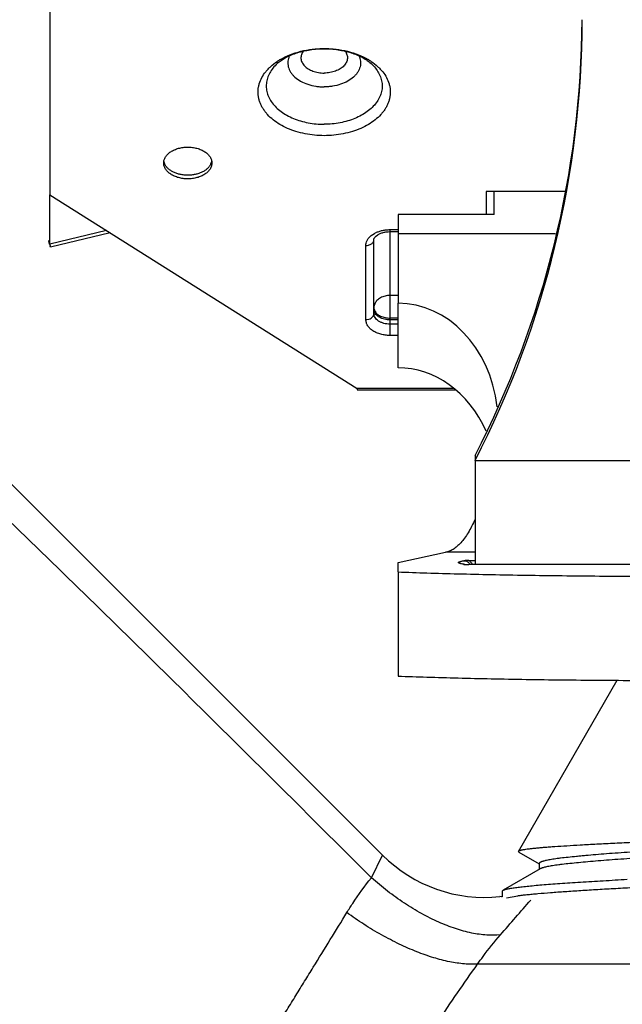
# Model space of a CAD drawing. Units: inches. Extents: x 3.7 to 24.5, y 4.4 to 13.3.
# Drawn here: x 13.1 to 13.5, y 9.6 to 10.2 of the extents above; entities that cross this region are included whole.
import ezdxf

# ---------------------------------------------------------------- set-up
doc = ezdxf.new("R2010")
doc.units = ezdxf.units.IN
doc.header["$LTSCALE"] = 1.21
doc.header["$MEASUREMENT"] = 0
doc.layers.add('08_ROUNDS', color=7, linetype='CONTINUOUS')
doc.layers.add('12_COMPONENTS', color=7, linetype='CONTINUOUS')

msp = doc.modelspace()

# ---------------------------------------------------------------- linework, layer by layer
at = {"layer": '08_ROUNDS', "color": 9, "linetype": 'Continuous'}
for p, q in [((13.35452, 9.6515), (13.36144, 9.66553)), ((13.66747, 9.59761), (13.42062, 9.59761))]:
    msp.add_line(p, q, dxfattribs=at)
for points, knots in [([(12.93451, 10.06016), (12.95128, 10.04416), (12.98533, 10.0117), (13.03694, 9.96242), (13.08945, 9.91205), (13.14242, 9.8609), (13.19553, 9.80915), (13.24855, 9.75687), (13.30153, 9.70426), (13.33684, 9.66909), (13.35452, 9.6515)], [0, 0, 0, 0, 0.118633, 0.240835, 0.3653, 0.491128, 0.617791, 0.744883, 0.872333, 1, 1, 1, 1]), ([(12.71963, 9.84528), (12.71995, 9.84474), (12.72066, 9.84354), (12.72233, 9.84061), (12.72487, 9.83601), (12.72847, 9.82944), (12.73278, 9.82155), (12.73781, 9.81244), (12.74587, 9.79801), (12.75777, 9.77739), (12.77454, 9.74992), (12.79467, 9.71906), (12.81836, 9.68528), (12.84581, 9.64906), (12.87145, 9.61788), (12.89394, 9.59219), (12.91208, 9.57236), (12.93118, 9.55241), (12.95121, 9.53245), (12.97206, 9.51252), (13.001, 9.48586), (13.03856, 9.45297), (13.08501, 9.41438), (13.13239, 9.37664), (13.16434, 9.35198), (13.18033, 9.33978)], [0, 0, 0, 0, 0.002708, 0.006068, 0.014647, 0.025549, 0.038615, 0.053728, 0.070778, 0.110431, 0.157169, 0.210641, 0.270504, 0.336439, 0.40808, 0.445858, 0.484816, 0.524849, 0.565846, 0.607679, 0.650208, 0.736812, 0.824603, 0.912617, 1, 1, 1, 1]), ([(13.33919, 9.62975), (13.34037, 9.63167), (13.34512, 9.63917), (13.35035, 9.64636), (13.35452, 9.6515)], [0, 0, 0, 0, 0.254537, 1, 1, 1, 1]), ([(13.43484, 9.61583), (13.43202, 9.61553), (13.426, 9.61549), (13.41661, 9.61686), (13.4066, 9.61962), (13.39616, 9.62372), (13.3855, 9.62906), (13.37484, 9.63555), (13.36441, 9.64304), (13.35775, 9.64859), (13.35452, 9.6515)], [0, 0, 0, 0, 0.094435, 0.199567, 0.314994, 0.439775, 0.572573, 0.711668, 0.855034, 1, 1, 1, 1]), ([(13.18033, 9.33978), (13.18245, 9.34586), (13.18703, 9.35805), (13.19465, 9.37626), (13.20157, 9.39145), (13.20741, 9.40367), (13.2135, 9.41602), (13.21984, 9.42835), (13.22639, 9.44067), (13.23143, 9.44995), (13.23655, 9.45923), (13.24352, 9.47162), (13.25242, 9.48707), (13.26327, 9.50553), (13.27245, 9.52084), (13.27984, 9.53304), (13.28537, 9.54214), (13.2909, 9.5512), (13.29642, 9.56021), (13.30193, 9.56915), (13.3074, 9.57804), (13.31283, 9.58686), (13.31998, 9.59846), (13.32878, 9.61274), (13.33575, 9.62412), (13.33919, 9.62975)], [0, 0, 0, 0, 0.058327, 0.11792, 0.178713, 0.209525, 0.240594, 0.303413, 0.33512, 0.366999, 0.399025, 0.431172, 0.49573, 0.560469, 0.625171, 0.65744, 0.689615, 0.721669, 0.753573, 0.785299, 0.81682, 0.848105, 0.879124, 0.94026, 1, 1, 1, 1]), ([(13.42062, 9.59761), (13.41931, 9.59752), (13.41657, 9.59747), (13.41075, 9.59777), (13.40288, 9.59897), (13.39296, 9.60155), (13.38246, 9.60526), (13.37162, 9.61003), (13.36062, 9.61576), (13.34973, 9.62234), (13.34266, 9.6272), (13.33919, 9.62975)], [0, 0, 0, 0, 0.044497, 0.092116, 0.196385, 0.311952, 0.437435, 0.571148, 0.711088, 0.854991, 1, 1, 1, 1])]:
    msp.add_open_spline(points, degree=3, knots=knots, dxfattribs=at)
at = {"layer": '12_COMPONENTS', "linetype": 'Continuous'}
for p, q in [((13.15405, 10.42851), (13.15405, 10.0773)), ((13.22578, 10.09629), (13.22515, 10.09821)), ((13.25495, 10.09821), (13.25431, 10.09629)), ((13.36144, 9.66553), (12.95066, 10.0763)), ((13.15405, 10.04651), (13.15405, 10.0773)), ((13.15405, 10.0773), (13.34555, 9.95657)), ((13.42605, 10.07928), (13.42605, 10.06489)), ((13.47538, 10.07928), (13.42605, 10.07928)), ((13.43105, 10.06489), (13.43105, 10.07928)), ((13.37105, 10.06489), (13.37105, 10.00964)), ((13.43105, 10.06489), (13.37105, 10.06489)), ((13.36605, 10.05553), (13.36605, 9.98956)), ((13.36605, 10.05553), (13.37105, 10.05553)), ((13.18942, 10.055), (13.15405, 10.04651)), ((13.19165, 10.0536), (13.1545, 10.04467)), ((13.35437, 10.05185), (13.35639, 10.05321)), ((13.35605, 10.00321), (13.35605, 10.04939)), ((13.357, 10.05124), (13.35842, 10.05236)), ((13.36605, 10.05429), (13.37105, 10.05429)), ((13.46922, 10.05289), (13.37105, 10.05289)), ((13.15397, 10.04875), (13.15335, 10.0483)), ((13.15392, 10.04875), (13.15335, 10.0483)), ((13.15335, 10.0483), (13.15343, 10.04818)), ((13.15398, 10.04648), (13.15343, 10.04818)), ((13.15343, 10.04818), (13.15368, 10.04808)), ((13.15345, 10.048), (13.15394, 10.04647)), ((13.15368, 10.04808), (13.1539, 10.04842)), ((13.1545, 10.04468), (13.15431, 10.04521)), ((13.35105, 9.99945), (13.35105, 10.04563)), ((13.35257, 10.04581), (13.35407, 10.0464)), ((13.37105, 10.01448), (13.36605, 10.01448)), ((13.37105, 9.9694), (13.37105, 10.00964)), ((13.37105, 10.00037), (13.36605, 10.00037)), ((13.35167, 9.99948), (13.35296, 9.99974)), ((13.37105, 9.99924), (13.36605, 9.99924)), ((13.37105, 9.99661), (13.36605, 9.99661)), ((13.37105, 9.98956), (13.36605, 9.98956)), ((13.34555, 9.95657), (13.34555, 9.9557)), ((13.40585, 9.95657), (13.34555, 9.95657)), ((13.34555, 9.9557), (13.40681, 9.9557)), ((13.41905, 9.91479), (13.41905, 9.8468)), ((13.41905, 9.91164), (13.66905, 9.91164)), ((13.37105, 9.84801), (13.4006, 9.85435)), ((13.41905, 9.85435), (13.4006, 9.85435)), ((13.37105, 9.84212), (13.37105, 9.84801)), ((13.41204, 9.84684), (13.41066, 9.84715)), ((13.41131, 9.84715), (13.41118, 9.84718)), ((13.41521, 9.84918), (13.41905, 9.84918)), ((13.67288, 9.8468), (13.41521, 9.8468)), ((13.37105, 9.84212), (13.37105, 9.77717)), ((13.44608, 9.66786), (13.50769, 9.77457)), ((13.44608, 9.66786), (13.44633, 9.66743)), ((13.44633, 9.66743), (13.45905, 9.66004)), ((13.45962, 9.65704), (13.4365, 9.64362)), ((13.45905, 9.66038), (13.45905, 9.65671)), ((13.43544, 9.6396), (13.43457, 9.63967)), ((13.43598, 9.6395), (13.43544, 9.6396)), ((13.43605, 9.6431), (13.4365, 9.64362)), ((13.43605, 9.6431), (13.43605, 9.63948)), ((13.43863, 9.63891), (13.44565, 9.64009))]:
    msp.add_line(p, q, dxfattribs=at)
msp.add_lwpolyline([(13.41263, 9.84683), (13.41214, 9.84694), (13.41166, 9.84705), (13.41131, 9.84715)], dxfattribs=at)
for centre, radius, start, end in [((12.88661, 10.18959), 0.59917, 332.70099, 359.6989), ((12.88661, 10.18644), 0.59917, 332.70098, 359.99884), ((13.31674, 10.12896), 0.03781, 123.45629, 123.79559), ((13.3174, 10.12795), 0.03901, 120.26126, 123.44765), ((13.33247, 10.12758), 0.03944, 56.56955, 59.72154), ((13.33336, 10.12896), 0.03781, 56.20441, 56.54371), ((13.36401, 10.03948), 0.0157, 115.59259, 119.04288), ((13.17512, 10.05012), 0.02138, 189.74063, 191.75601), ((13.16977, 10.04901), 0.01591, 191.75055, 192.86645), ((13.16732, 10.04845), 0.01341, 192.87576, 193.20577), ((13.16495, 10.04789), 0.01097, 193.17287, 194.15386), ((13.35105, 10.05219), 0.00656, 270.00575, 283.35991), ((13.35105, 10.00604), 0.00659, 270.01123, 275.41142), ((13.41527, 9.71676), 0.13242, 90.0269, 91.40149), ((13.41554, 9.99161), 0.14481, 268.61199, 268.84198), ((13.41534, 9.98144), 0.13464, 268.84165, 269.03048), ((13.41522, 9.97361), 0.12681, 269.02274, 269.995), ((13.42508, 9.72917), 0.09, 225.00052, 276.05643), ((10.19194, 12.46066), 4.31386, 318.74124, 319.12423)]:
    msp.add_arc(centre, radius, start, end, dxfattribs=at)
for centre, start_param in [((13.37105, 9.93407), -4.566523), ((13.37105, 9.89383), -4.215185)]:
    msp.add_ellipse(centre, major_axis=(0, -0.07558), ratio=0.826988, start_param=start_param, end_param=-3.141593, dxfattribs=at)
for points, knots in [([(13.29656, 10.15972), (13.29726, 10.16031), (13.29885, 10.1615), (13.30106, 10.1628), (13.30306, 10.1638), (13.3053, 10.16479), (13.30834, 10.1659), (13.31224, 10.16696), (13.31637, 10.16774), (13.32067, 10.16822), (13.32358, 10.16833), (13.32505, 10.16833)], [0, 0, 0, 0, 0.091202, 0.195913, 0.252867, 0.312504, 0.438702, 0.572472, 0.711879, 0.855092, 1, 1, 1, 1]), ([(13.29774, 10.16164), (13.29966, 10.16276), (13.3038, 10.16475), (13.31049, 10.16688), (13.31643, 10.16796), (13.32133, 10.1684), (13.32381, 10.16847), (13.32505, 10.16847)], [0, 0, 0, 0, 0.234573, 0.481921, 0.738601, 0.869107, 1, 1, 1, 1]), ([(13.31202, 10.16688), (13.31176, 10.16653), (13.3113, 10.1658), (13.31082, 10.16462), (13.31057, 10.16341), (13.31055, 10.16219), (13.31077, 10.16098), (13.31122, 10.15979), (13.31189, 10.15866), (13.3131, 10.15721), (13.31512, 10.15562), (13.31807, 10.15423), (13.32086, 10.15351), (13.32323, 10.15321), (13.32444, 10.15316), (13.32505, 10.15316)], [0, 0, 0, 0, 0.055849, 0.109309, 0.161193, 0.212472, 0.264205, 0.317379, 0.372839, 0.431176, 0.557401, 0.696378, 0.845469, 0.922496, 1, 1, 1, 1]), ([(13.32505, 10.16847), (13.32629, 10.16847), (13.32877, 10.1684), (13.33366, 10.16796), (13.3396, 10.16688), (13.34629, 10.16475), (13.35043, 10.16276), (13.35236, 10.16164)], [0, 0, 0, 0, 0.130893, 0.261399, 0.518079, 0.765427, 1, 1, 1, 1]), ([(13.32505, 10.16833), (13.32651, 10.16833), (13.32942, 10.16822), (13.33372, 10.16774), (13.33786, 10.16696), (13.34175, 10.1659), (13.34479, 10.16479), (13.34704, 10.1638), (13.34904, 10.1628), (13.35124, 10.1615), (13.35283, 10.16031), (13.35353, 10.15972)], [0, 0, 0, 0, 0.144907, 0.288119, 0.427525, 0.561297, 0.687495, 0.747132, 0.804086, 0.908802, 1, 1, 1, 1]), ([(13.33807, 10.16688), (13.33833, 10.16653), (13.33879, 10.1658), (13.33927, 10.16462), (13.33952, 10.16341), (13.33954, 10.16219), (13.33932, 10.16098), (13.33887, 10.1598), (13.3382, 10.15866), (13.337, 10.15721), (13.33498, 10.15562), (13.33202, 10.15423), (13.32923, 10.15351), (13.32687, 10.15321), (13.32565, 10.15316), (13.32505, 10.15316)], [0, 0, 0, 0, 0.055851, 0.109312, 0.161198, 0.212477, 0.264209, 0.317383, 0.372842, 0.431178, 0.557401, 0.696378, 0.845468, 0.922495, 1, 1, 1, 1]), ([(13.32505, 10.11411), (13.32304, 10.11411), (13.31904, 10.11431), (13.31315, 10.11517), (13.30752, 10.11659), (13.30225, 10.11854), (13.29747, 10.12097), (13.29328, 10.12384), (13.29029, 10.12659), (13.2883, 10.12895), (13.28702, 10.13077), (13.28595, 10.13264), (13.2851, 10.13456), (13.28445, 10.13651), (13.28403, 10.1385), (13.28383, 10.1405), (13.28385, 10.1425), (13.2841, 10.1445), (13.28473, 10.14716), (13.28609, 10.15043), (13.28811, 10.15345), (13.29009, 10.15572), (13.29239, 10.15796), (13.29434, 10.15946), (13.29571, 10.16037)], [0, 0, 0, 0, 0.077691, 0.154538, 0.229499, 0.301833, 0.370916, 0.43629, 0.497788, 0.527145, 0.555627, 0.583311, 0.610304, 0.636736, 0.662753, 0.688521, 0.714219, 0.740024, 0.766113, 0.819702, 0.876136, 0.905679, 0.936164, 1, 1, 1, 1]), ([(13.30343, 10.16401), (13.30317, 10.16347), (13.30274, 10.16234), (13.30239, 10.16059), (13.30235, 10.15881), (13.30263, 10.15705), (13.30323, 10.15533), (13.30412, 10.15366), (13.30531, 10.15209), (13.30729, 10.15007), (13.31042, 10.14791), (13.31485, 10.146), (13.31895, 10.14502), (13.3224, 10.14462), (13.32416, 10.14455), (13.32505, 10.14455)], [0, 0, 0, 0, 0.052781, 0.104168, 0.155012, 0.206205, 0.258616, 0.312979, 0.369863, 0.429632, 0.558127, 0.69801, 0.846664, 0.923124, 1, 1, 1, 1]), ([(13.34666, 10.16401), (13.34692, 10.16346), (13.34736, 10.16234), (13.34771, 10.16059), (13.34774, 10.15881), (13.34746, 10.15705), (13.34686, 10.15533), (13.34597, 10.15366), (13.34479, 10.15209), (13.3428, 10.15007), (13.33967, 10.14791), (13.33525, 10.146), (13.33114, 10.14502), (13.32769, 10.14462), (13.32593, 10.14455), (13.32505, 10.14455)], [0, 0, 0, 0, 0.05278, 0.104167, 0.155011, 0.206204, 0.258615, 0.312978, 0.369862, 0.429632, 0.558127, 0.698011, 0.846665, 0.923124, 1, 1, 1, 1]), ([(13.35438, 10.16037), (13.35576, 10.15946), (13.3577, 10.15796), (13.36, 10.15572), (13.36198, 10.15345), (13.364, 10.15043), (13.36536, 10.14716), (13.36599, 10.1445), (13.36624, 10.1425), (13.36626, 10.1405), (13.36606, 10.1385), (13.36564, 10.13651), (13.365, 10.13456), (13.36414, 10.13264), (13.36307, 10.13077), (13.36179, 10.12895), (13.3598, 10.12659), (13.35682, 10.12384), (13.35262, 10.12097), (13.34784, 10.11854), (13.34258, 10.11659), (13.33694, 10.11517), (13.33106, 10.11431), (13.32706, 10.11411), (13.32505, 10.11411)], [0, 0, 0, 0, 0.063836, 0.094321, 0.123864, 0.180298, 0.233887, 0.259976, 0.285781, 0.311479, 0.337247, 0.363264, 0.389696, 0.416689, 0.444373, 0.472855, 0.502212, 0.56371, 0.629084, 0.698167, 0.770501, 0.845462, 0.922309, 1, 1, 1, 1]), ([(13.29656, 10.15972), (13.29556, 10.15887), (13.29372, 10.15709), (13.29149, 10.15409), (13.2899, 10.1509), (13.28915, 10.14812), (13.28892, 10.14589), (13.28892, 10.14422), (13.2891, 10.14255), (13.28958, 10.14033), (13.29063, 10.13759), (13.29255, 10.13449), (13.2951, 10.13161), (13.29823, 10.129), (13.30186, 10.1267), (13.30595, 10.12476), (13.31039, 10.12321), (13.31512, 10.12208), (13.32003, 10.1214), (13.32337, 10.12124), (13.32505, 10.12124)], [0, 0, 0, 0, 0.060969, 0.118449, 0.172972, 0.225406, 0.251225, 0.276965, 0.302788, 0.328853, 0.382229, 0.438181, 0.497403, 0.560255, 0.626781, 0.696755, 0.769727, 0.845086, 0.922147, 1, 1, 1, 1]), ([(13.35353, 10.15972), (13.35454, 10.15887), (13.35637, 10.15709), (13.35861, 10.15409), (13.36019, 10.1509), (13.36094, 10.14812), (13.36117, 10.14589), (13.36117, 10.14422), (13.36099, 10.14255), (13.36051, 10.14033), (13.35946, 10.13759), (13.35754, 10.13449), (13.35499, 10.13161), (13.35187, 10.129), (13.34823, 10.1267), (13.34415, 10.12476), (13.3397, 10.12321), (13.33498, 10.12208), (13.33006, 10.1214), (13.32672, 10.12124), (13.32505, 10.12124)], [0, 0, 0, 0, 0.060969, 0.118449, 0.172972, 0.225406, 0.251225, 0.276965, 0.302788, 0.328853, 0.382229, 0.438181, 0.497403, 0.560255, 0.626781, 0.696755, 0.769727, 0.845086, 0.922147, 1, 1, 1, 1]), ([(13.22505, 10.09709), (13.22505, 10.09742), (13.2251, 10.09807), (13.22531, 10.09904), (13.22568, 10.09998), (13.22636, 10.10123), (13.22756, 10.10269), (13.22945, 10.10419), (13.23133, 10.10519), (13.23298, 10.10584), (13.23477, 10.1064), (13.23713, 10.10686), (13.24005, 10.10705), (13.24296, 10.10686), (13.24532, 10.1064), (13.24711, 10.10584), (13.24877, 10.10519), (13.25064, 10.10419), (13.25253, 10.10269), (13.25374, 10.10123), (13.25442, 10.09998), (13.25478, 10.09904), (13.255, 10.09807), (13.25505, 10.09742), (13.25505, 10.09709)], [0, 0, 0, 0, 0.024585, 0.049538, 0.075093, 0.101458, 0.157227, 0.217851, 0.283325, 0.317719, 0.353029, 0.425718, 0.5, 0.574282, 0.646971, 0.682281, 0.716675, 0.782149, 0.842773, 0.898542, 0.924907, 0.950462, 0.975415, 1, 1, 1, 1]), ([(13.25505, 10.09709), (13.25505, 10.09677), (13.255, 10.09612), (13.25478, 10.09515), (13.25442, 10.0942), (13.25374, 10.09295), (13.25253, 10.09149), (13.25064, 10.09), (13.24877, 10.089), (13.24711, 10.08834), (13.24532, 10.08779), (13.24296, 10.08732), (13.24005, 10.08713), (13.23713, 10.08732), (13.23477, 10.08779), (13.23298, 10.08834), (13.23133, 10.089), (13.22945, 10.09), (13.22756, 10.09149), (13.22636, 10.09295), (13.22568, 10.0942), (13.22531, 10.09515), (13.2251, 10.09612), (13.22505, 10.09677), (13.22505, 10.09709)], [0, 0, 0, 0, 0.024585, 0.049538, 0.075093, 0.101458, 0.157227, 0.217851, 0.283325, 0.317719, 0.353029, 0.425718, 0.5, 0.574282, 0.646971, 0.682281, 0.716675, 0.782149, 0.842773, 0.898542, 0.924907, 0.950462, 0.975415, 1, 1, 1, 1]), ([(13.25431, 10.09629), (13.25406, 10.09578), (13.25343, 10.09479), (13.25219, 10.09346), (13.25064, 10.09229), (13.24885, 10.09128), (13.24684, 10.09048), (13.24467, 10.08989), (13.24239, 10.08953), (13.24005, 10.08941), (13.23771, 10.08953), (13.23542, 10.08989), (13.23325, 10.09048), (13.23124, 10.09128), (13.22945, 10.09229), (13.22791, 10.09346), (13.22666, 10.09479), (13.22603, 10.09578), (13.22578, 10.09629)], [0, 0, 0, 0, 0.051123, 0.105625, 0.163902, 0.22588, 0.291191, 0.3592, 0.429112, 0.5, 0.570888, 0.6408, 0.708809, 0.77412, 0.836098, 0.894375, 0.948877, 1, 1, 1, 1]), ([(13.35723, 10.05364), (13.35788, 10.05395), (13.35925, 10.0545), (13.36142, 10.05509), (13.36371, 10.05545), (13.36526, 10.05553), (13.36605, 10.05553)], [0, 0, 0, 0, 0.238177, 0.486362, 0.741732, 1, 1, 1, 1]), ([(13.35178, 10.04869), (13.35207, 10.04928), (13.35284, 10.05044), (13.35382, 10.0514), (13.35437, 10.05185)], [0, 0, 0, 0, 0.481124, 1, 1, 1, 1]), ([(13.35407, 10.0464), (13.35437, 10.04657), (13.35491, 10.04695), (13.35555, 10.04768), (13.35595, 10.04851), (13.35605, 10.0491), (13.35605, 10.04939)], [0, 0, 0, 0, 0.272558, 0.527952, 0.768717, 1, 1, 1, 1]), ([(13.35605, 10.04939), (13.35605, 10.0495), (13.35607, 10.04976), (13.35622, 10.05019), (13.35652, 10.05071), (13.35682, 10.05105), (13.357, 10.05124)], [0, 0, 0, 0, 0.156086, 0.360689, 0.637488, 1, 1, 1, 1]), ([(13.35842, 10.05236), (13.35866, 10.05251), (13.35917, 10.05279), (13.36029, 10.0533), (13.36186, 10.05382), (13.3639, 10.0542), (13.36532, 10.05429), (13.36605, 10.05429)], [0, 0, 0, 0, 0.105309, 0.218566, 0.464062, 0.727748, 1, 1, 1, 1]), ([(13.35105, 10.04563), (13.35105, 10.04615), (13.35118, 10.04721), (13.35154, 10.04821), (13.35178, 10.04869)], [0, 0, 0, 0, 0.491861, 1, 1, 1, 1]), ([(13.36605, 10.01448), (13.36552, 10.01448), (13.36448, 10.01442), (13.36248, 10.01406), (13.36059, 10.01336), (13.35897, 10.01232), (13.35794, 10.01143), (13.35712, 10.01042), (13.3567, 10.00967), (13.35654, 10.00929)], [0, 0, 0, 0, 0.137053, 0.273004, 0.534411, 0.658563, 0.777444, 0.891026, 1, 1, 1, 1]), ([(13.35654, 10.00929), (13.35638, 10.00892), (13.35613, 10.00816), (13.35605, 10.00736), (13.35605, 10.00697)], [0, 0, 0, 0, 0.50516, 1, 1, 1, 1]), ([(13.35605, 10.00697), (13.35605, 10.00662), (13.35613, 10.00592), (13.35638, 10.00525), (13.35654, 10.00493)], [0, 0, 0, 0, 0.491861, 1, 1, 1, 1]), ([(13.35296, 9.99974), (13.3534, 9.99988), (13.35422, 10.00024), (13.35508, 10.00093), (13.35558, 10.00159), (13.35585, 10.00211), (13.35601, 10.00265), (13.35605, 10.00303), (13.35605, 10.00321)], [0, 0, 0, 0, 0.278387, 0.536344, 0.657857, 0.774938, 0.888613, 1, 1, 1, 1]), ([(13.36605, 9.99661), (13.3654, 9.99661), (13.3641, 9.9967), (13.36223, 9.99707), (13.36051, 9.99767), (13.35898, 9.99848), (13.35772, 9.99948), (13.35678, 10.00062), (13.35628, 10.00169), (13.35608, 10.00256), (13.35605, 10.00299), (13.35605, 10.00321)], [0, 0, 0, 0, 0.148565, 0.29398, 0.43335, 0.564368, 0.685687, 0.79729, 0.900832, 0.950728, 1, 1, 1, 1]), ([(13.36605, 9.99924), (13.36545, 9.99924), (13.36427, 9.99931), (13.36255, 9.99962), (13.36094, 10.00013), (13.35949, 10.00081), (13.35824, 10.00166), (13.35724, 10.00264), (13.35651, 10.00374), (13.35623, 10.00454), (13.35614, 10.00493)], [0, 0, 0, 0, 0.145702, 0.288829, 0.426974, 0.558117, 0.680886, 0.794794, 0.900505, 1, 1, 1, 1]), ([(13.35654, 10.00493), (13.3567, 10.00459), (13.35712, 10.00393), (13.35795, 10.00305), (13.35898, 10.00226), (13.36018, 10.00159), (13.36152, 10.00106), (13.36296, 10.00066), (13.36449, 10.00042), (13.36553, 10.00037), (13.36605, 10.00037)], [0, 0, 0, 0, 0.102244, 0.211252, 0.327814, 0.451759, 0.582337, 0.718403, 0.858407, 1, 1, 1, 1]), ([(13.36605, 9.98956), (13.36507, 9.98956), (13.36313, 9.98968), (13.36033, 9.99024), (13.35774, 9.99114), (13.35545, 9.99236), (13.35356, 9.99385), (13.35236, 9.99531), (13.35168, 9.99656), (13.35131, 9.99751), (13.3511, 9.99848), (13.35105, 9.99913), (13.35105, 9.99945)], [0, 0, 0, 0, 0.148456, 0.294007, 0.433306, 0.564246, 0.685518, 0.797065, 0.8498, 0.900914, 0.950826, 1, 1, 1, 1]), ([(13.41907, 9.87492), (13.4184, 9.87343), (13.41703, 9.8706), (13.41484, 9.86667), (13.41258, 9.86325), (13.41028, 9.86036), (13.40793, 9.858), (13.40553, 9.85619), (13.40347, 9.85512), (13.40182, 9.85458), (13.40101, 9.85441), (13.4006, 9.85435)], [0, 0, 0, 0, 0.171407, 0.328424, 0.471113, 0.599818, 0.715312, 0.818928, 0.912764, 0.956995, 1, 1, 1, 1]), ([(13.41066, 9.84715), (13.41049, 9.84719), (13.41018, 9.84726), (13.40975, 9.84739), (13.40938, 9.84751), (13.40911, 9.84761), (13.40894, 9.8477), (13.40885, 9.84776), (13.40877, 9.84783), (13.40872, 9.84789), (13.40869, 9.84795), (13.40869, 9.84802), (13.40872, 9.84809), (13.40877, 9.84815), (13.40884, 9.84821), (13.40897, 9.8483), (13.4092, 9.84841), (13.40953, 9.84853), (13.40993, 9.84865), (13.41039, 9.84878), (13.4109, 9.8489), (13.41146, 9.84902), (13.41184, 9.8491), (13.41204, 9.84914)], [0, 0, 0, 0, 0.087022, 0.16497, 0.232395, 0.287922, 0.310911, 0.33065, 0.347242, 0.361007, 0.372659, 0.383441, 0.394922, 0.408404, 0.424655, 0.444031, 0.492477, 0.553435, 0.625707, 0.707856, 0.798456, 0.896214, 1, 1, 1, 1]), ([(13.41204, 9.84914), (13.41248, 9.84914), (13.41336, 9.84903), (13.41452, 9.84851), (13.41537, 9.84773), (13.41573, 9.84711), (13.41586, 9.8468)], [0, 0, 0, 0, 0.283128, 0.551641, 0.79065, 1, 1, 1, 1]), ([(13.41521, 9.84918), (13.41546, 9.84903), (13.41593, 9.8487), (13.41653, 9.84812), (13.41703, 9.84749), (13.41729, 9.84704), (13.41741, 9.84681)], [0, 0, 0, 0, 0.264832, 0.519832, 0.764759, 1, 1, 1, 1]), ([(13.37105, 9.84212), (13.37705, 9.8419), (13.38952, 9.84148), (13.40888, 9.84094), (13.42947, 9.84047), (13.45111, 9.84008), (13.47359, 9.83978), (13.50466, 9.83948), (13.54405, 9.83934), (13.58343, 9.83948), (13.6145, 9.83978), (13.63699, 9.84008), (13.65862, 9.84047), (13.67922, 9.84094), (13.69857, 9.84148), (13.71105, 9.8419), (13.71705, 9.84212)], [0, 0, 0, 0, 0.052049, 0.108189, 0.167883, 0.230604, 0.295778, 0.36281, 0.5, 0.63719, 0.704222, 0.769396, 0.832117, 0.891811, 0.947951, 1, 1, 1, 1]), ([(13.37105, 9.77717), (13.37705, 9.77695), (13.38952, 9.77653), (13.40888, 9.77599), (13.42947, 9.77552), (13.45111, 9.77513), (13.47359, 9.77483), (13.50466, 9.77453), (13.54405, 9.77439), (13.58343, 9.77453), (13.6145, 9.77483), (13.63699, 9.77513), (13.65862, 9.77552), (13.67922, 9.77599), (13.69857, 9.77653), (13.71105, 9.77695), (13.71705, 9.77717)], [0, 0, 0, 0, 0.052049, 0.108189, 0.167883, 0.230604, 0.295778, 0.36281, 0.5, 0.63719, 0.704222, 0.769396, 0.832117, 0.891811, 0.947951, 1, 1, 1, 1]), ([(13.62847, 9.67771), (13.62839, 9.67766), (13.62821, 9.67757), (13.6279, 9.67743), (13.62755, 9.6773), (13.62699, 9.67711), (13.62618, 9.67687), (13.62506, 9.67661), (13.62376, 9.67634), (13.62229, 9.67607), (13.62064, 9.6758), (13.61881, 9.67553), (13.61683, 9.67526), (13.61386, 9.67489), (13.60976, 9.67443), (13.60441, 9.67389), (13.59853, 9.67336), (13.59216, 9.67282), (13.58536, 9.67228), (13.57819, 9.67174), (13.56808, 9.67101), (13.55502, 9.67011), (13.53917, 9.66905), (13.52349, 9.66798), (13.5108, 9.66708), (13.50114, 9.66635), (13.49443, 9.66581), (13.48911, 9.66535), (13.48509, 9.66499), (13.48142, 9.66463), (13.47719, 9.6642), (13.47321, 9.66374), (13.47033, 9.66337), (13.46842, 9.6631), (13.46668, 9.66283), (13.46511, 9.66256), (13.46371, 9.66229), (13.4625, 9.66202), (13.4616, 9.66179), (13.46098, 9.6616), (13.46057, 9.66147), (13.46022, 9.66133), (13.45991, 9.6612), (13.45965, 9.66106), (13.45943, 9.66093), (13.45926, 9.66079), (13.45914, 9.66066), (13.45906, 9.66052), (13.45905, 9.66042), (13.45905, 9.66038)], [0, 0, 0, 0, 0.001698, 0.003644, 0.005843, 0.008299, 0.013985, 0.020711, 0.028472, 0.037256, 0.047049, 0.057832, 0.069584, 0.08228, 0.110395, 0.141937, 0.176629, 0.214167, 0.254219, 0.29643, 0.340427, 0.4322, 0.526284, 0.61934, 0.708067, 0.749815, 0.789322, 0.826235, 0.843617, 0.86023, 0.891009, 0.918304, 0.93057, 0.941881, 0.952212, 0.961544, 0.96986, 0.977148, 0.983397, 0.986132, 0.988609, 0.990829, 0.992796, 0.994514, 0.995993, 0.997246, 0.9983, 0.999195, 1, 1, 1, 1]), ([(13.63395, 9.68089), (13.6339, 9.68086), (13.6338, 9.68081), (13.63356, 9.68071), (13.6332, 9.68058), (13.63268, 9.68044), (13.63206, 9.68029), (13.63133, 9.68015), (13.63051, 9.68), (13.62958, 9.67986), (13.62814, 9.67965), (13.6261, 9.6794), (13.62337, 9.67911), (13.62026, 9.67883), (13.61681, 9.67854), (13.61301, 9.67825), (13.60732, 9.67785), (13.59951, 9.67736), (13.58939, 9.6768), (13.57843, 9.67623), (13.56682, 9.67566), (13.55476, 9.6751), (13.54247, 9.67454), (13.53017, 9.67398), (13.51806, 9.67342), (13.50635, 9.67286), (13.49525, 9.67231), (13.48806, 9.67193), (13.48461, 9.67173)], [0, 0, 0, 0, 0.001057, 0.002273, 0.005195, 0.008785, 0.013048, 0.017986, 0.023597, 0.029876, 0.036816, 0.052654, 0.071041, 0.091892, 0.115113, 0.140592, 0.168213, 0.229358, 0.297427, 0.371185, 0.449305, 0.530398, 0.613035, 0.69578, 0.777208, 0.855922, 0.930612, 1, 1, 1, 1]), ([(13.48461, 9.67173), (13.48183, 9.67158), (13.47656, 9.67127), (13.47016, 9.67085), (13.46548, 9.67052), (13.46234, 9.67028), (13.45946, 9.67004), (13.45684, 9.6698), (13.45449, 9.66956), (13.45242, 9.66932), (13.45064, 9.66908), (13.44934, 9.66887), (13.44844, 9.66871), (13.44788, 9.66859), (13.4474, 9.66847), (13.44699, 9.66835), (13.44665, 9.66823), (13.44642, 9.66813), (13.44628, 9.66804), (13.44617, 9.66797), (13.44611, 9.66791), (13.44608, 9.66786)], [0, 0, 0, 0, 0.21482, 0.407869, 0.495395, 0.576578, 0.651175, 0.718976, 0.779773, 0.833383, 0.879676, 0.918539, 0.935156, 0.949895, 0.962757, 0.973751, 0.982898, 0.990237, 0.993258, 0.995869, 1, 1, 1, 1]), ([(13.62905, 9.67438), (13.62905, 9.67433), (13.62903, 9.67423), (13.62895, 9.67409), (13.62883, 9.67396), (13.62866, 9.67382), (13.62844, 9.67369), (13.62818, 9.67355), (13.62787, 9.67342), (13.62752, 9.67328), (13.62712, 9.67315), (13.62649, 9.67296), (13.62559, 9.67273), (13.62438, 9.67246), (13.62298, 9.67219), (13.62141, 9.67192), (13.61967, 9.67166), (13.61776, 9.67139), (13.61489, 9.67101), (13.61091, 9.67055), (13.60667, 9.67012), (13.603, 9.66977), (13.59898, 9.6694), (13.59366, 9.66894), (13.58695, 9.6684), (13.5773, 9.66767), (13.5646, 9.66677), (13.54893, 9.6657), (13.53308, 9.66464), (13.52002, 9.66374), (13.50991, 9.66301), (13.50274, 9.66247), (13.49594, 9.66193), (13.48956, 9.6614), (13.48368, 9.66086), (13.47833, 9.66032), (13.47424, 9.65986), (13.47127, 9.65949), (13.46928, 9.65922), (13.46746, 9.65895), (13.46581, 9.65868), (13.46433, 9.65841), (13.46303, 9.65814), (13.46192, 9.65788), (13.4611, 9.65764), (13.46054, 9.65746), (13.46019, 9.65732), (13.45989, 9.65719), (13.4597, 9.65709), (13.45962, 9.65704)], [0, 0, 0, 0, 0.000805, 0.0017, 0.002754, 0.004008, 0.005486, 0.007204, 0.009171, 0.011391, 0.013868, 0.016603, 0.022852, 0.03014, 0.038456, 0.047788, 0.058119, 0.06943, 0.081696, 0.10899, 0.13977, 0.156383, 0.173765, 0.210678, 0.250185, 0.291933, 0.38066, 0.473716, 0.5678, 0.659573, 0.70357, 0.745781, 0.785833, 0.823371, 0.858063, 0.889604, 0.91772, 0.930416, 0.942168, 0.952952, 0.962744, 0.971528, 0.979289, 0.986015, 0.991701, 0.994157, 0.996356, 0.998302, 1, 1, 1, 1]), ([(13.4365, 9.64362), (13.43657, 9.64366), (13.43671, 9.64374), (13.43695, 9.64384), (13.43723, 9.64395), (13.43768, 9.6441), (13.43833, 9.64428), (13.43922, 9.64449), (13.44026, 9.64471), (13.44144, 9.64492), (13.44276, 9.64513), (13.44481, 9.64543), (13.44771, 9.64579), (13.4516, 9.64622), (13.456, 9.64664), (13.46089, 9.64707), (13.46625, 9.64749), (13.47204, 9.64792), (13.47823, 9.64835), (13.48719, 9.64893), (13.49912, 9.64965), (13.50886, 9.6502), (13.5139, 9.65048)], [0, 0, 0, 0, 0.002955, 0.006343, 0.010175, 0.014459, 0.024397, 0.036171, 0.049782, 0.065222, 0.082481, 0.10154, 0.144955, 0.195253, 0.252165, 0.315384, 0.384565, 0.459327, 0.539256, 0.623901, 0.805477, 1, 1, 1, 1]), ([(13.61085, 9.65048), (13.60751, 9.65025), (13.60059, 9.6498), (13.58988, 9.64916), (13.57859, 9.64852), (13.56278, 9.64765), (13.54268, 9.64658), (13.5226, 9.64552), (13.50689, 9.64465), (13.49572, 9.644), (13.48517, 9.64336), (13.47537, 9.64272), (13.46645, 9.64207), (13.45963, 9.64152), (13.45469, 9.64108), (13.45141, 9.64075), (13.44843, 9.64043), (13.44654, 9.6402), (13.44565, 9.64009)], [0, 0, 0, 0, 0.060659, 0.125733, 0.194347, 0.265648, 0.412633, 0.559188, 0.629958, 0.697843, 0.761973, 0.821534, 0.875764, 0.923972, 0.94563, 0.965564, 0.983709, 1, 1, 1, 1]), ([(13.42062, 9.59761), (13.42174, 9.59922), (13.42623, 9.60549), (13.43105, 9.61151), (13.43484, 9.61583)], [0, 0, 0, 0, 0.254416, 1, 1, 1, 1]), ([(13.23607, 9.28357), (13.23882, 9.29024), (13.24459, 9.30363), (13.25385, 9.32366), (13.26377, 9.34381), (13.27782, 9.37094), (13.29279, 9.39795), (13.30844, 9.42484), (13.32454, 9.45168), (13.34105, 9.47822), (13.35785, 9.50443), (13.37045, 9.52377), (13.38306, 9.54279), (13.39966, 9.56745), (13.41221, 9.58566), (13.42062, 9.59761)], [0, 0, 0, 0, 0.059323, 0.11984, 0.181428, 0.243937, 0.37103, 0.435258, 0.499686, 0.628375, 0.692256, 0.755578, 0.81817, 0.879862, 1, 1, 1, 1])]:
    msp.add_open_spline(points, degree=3, knots=knots, dxfattribs=at)

doc.saveas('drawing.dxf')
